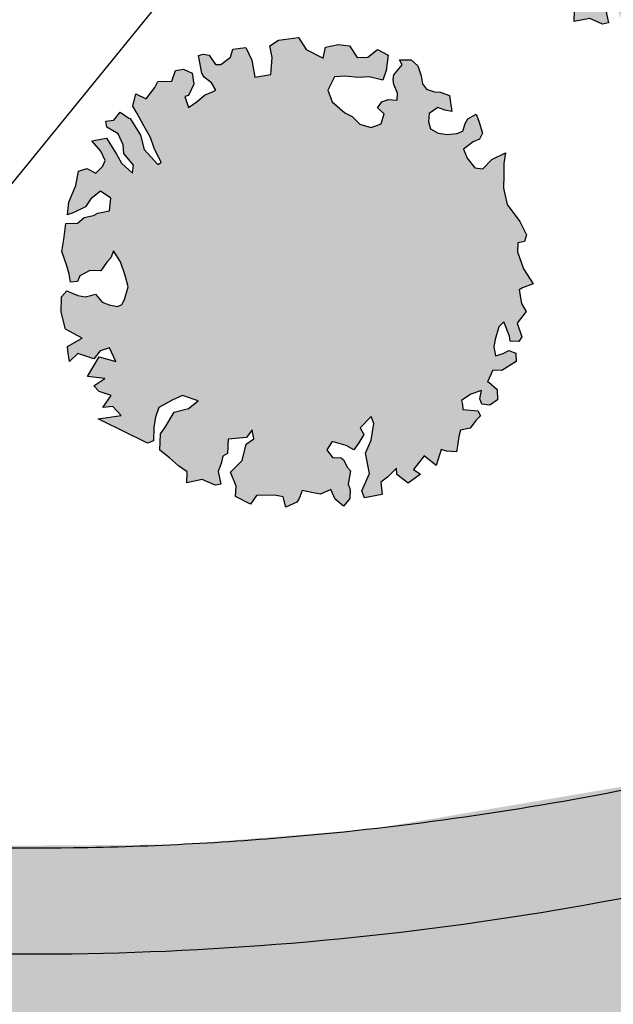
# Model space of a CAD drawing. Units: metres. Extents: x 1599541 to 1599625.1, y 4852486.8 to 4852546.2.
# Drawn here: x 1599581 to 1599581.8, y 4852509.2 to 4852510.6 of the extents above; entities that cross this region are included whole.
import ezdxf

# ---------------------------------------------------------------- set-up
doc = ezdxf.new("R2010")
doc.units = ezdxf.units.M
doc.header["$LTSCALE"] = 0.001
doc.header["$MEASUREMENT"] = 0
for name, color, linetype in [('TESIalberat', 116, 'CONTINUOUS'), ('TESIaltro', 152, 'CONTINUOUS'), ('TESIviabilitaest', 5, 'CONTINUOUS'), ('TESretstrade', 41, 'CONTINUOUS')]:
    doc.layers.add(name, color=color, linetype=linetype)
pattern_1 = [(82.5, (0, 0), (-0.0056280527356386, 0.0052717084901264), [0, -0.00608, 0, -0.0068, 0, -0.0065]), (52.5, (0, 0), (-0.002976550042968, 0.012987918918815), [0, -0.00328, 0, -0.00548, 0, -0.0021]), (12.5, (-0.003479, -0.003479), (0.008792117091561, 0.00882412953261), [0, -0.002, 0, -0.0072, 0, -0.0094]), (2.5, (-0.003479, -0.003479), (0.006020168654206, 0.01098505140338), [0, -0.001, 0, -0.00472, 0, -0.0054])]

msp = doc.modelspace()

# ---------------------------------------------------------------- hatches: boundary and pattern name
at = {"layer": 'TESIalberat'}
h = msp.add_hatch(dxfattribs=at)
h.set_pattern_fill('SITEWORK_SAND', color=256, scale=0.004, angle=45, style=0, pattern_type=2)
h.set_pattern_definition(pattern_1)
h.paths.add_polyline_path([(1599582.1335, 4852511.1838), (1599582.1468, 4852511.1791), (1599582.1502, 4852511.1566), (1599582.14, 4852511.1585), (1599582.1303, 4852511.1622), (1599582.1182, 4852511.1539), (1599582.1169, 4852511.1425), (1599582.1198, 4852511.1319), (1599582.1308, 4852511.1258), (1599582.144, 4852511.1241), (1599582.157, 4852511.1253), (1599582.1658, 4852511.1286), (1599582.1689, 4852511.1395), (1599582.1728, 4852511.1462), (1599582.1844, 4852511.1527), (1599582.1884, 4852511.1428), (1599582.1934, 4852511.1257), (1599582.189, 4852511.1172), (1599582.1802, 4852511.1138), (1599582.1664, 4852511.103), (1599582.1717, 4852511.0907), (1599582.1825, 4852511.0769), (1599582.1939, 4852511.0756), (1599582.2064, 4852511.0887), (1599582.2257, 4852511.098), (1599582.2234, 4852511.0829), (1599582.2235, 4852511.0662), (1599582.2232, 4852511.0477), (1599582.2284, 4852511.0247), (1599582.2462, 4852511.0011), (1599582.2554, 4852510.9818), (1599582.2528, 4852510.9727), (1599582.2434, 4852510.9705), (1599582.2428, 4852510.958), (1599582.2516, 4852510.9339), (1599582.2651, 4852510.9125), (1599582.2499, 4852510.907), (1599582.2452, 4852510.9044), (1599582.2485, 4852510.8849), (1599582.255, 4852510.8732), (1599582.2426, 4852510.8572), (1599582.2488, 4852510.8378), (1599582.245, 4852510.831), (1599582.2324, 4852510.8317), (1599582.2315, 4852510.8388), (1599582.2234, 4852510.8587), (1599582.2166, 4852510.8518), (1599582.2114, 4852510.8337), (1599582.2095, 4852510.8235), (1599582.2119, 4852510.811), (1599582.2225, 4852510.8139), (1599582.2306, 4852510.8185), (1599582.2403, 4852510.8147), (1599582.2409, 4852510.8028), (1599582.2206, 4852510.79), (1599582.208, 4852510.7906), (1599582.2004, 4852510.7741), (1599582.2022, 4852510.7736), (1599582.214, 4852510.7634), (1599582.2147, 4852510.7485), (1599582.2037, 4852510.7409), (1599582.1923, 4852510.7422), (1599582.1896, 4852510.7498), (1599582.192, 4852510.7618), (1599582.1768, 4852510.7564), (1599582.1635, 4852510.7474), (1599582.1649, 4852510.7421), (1599582.1658, 4852510.735), (1599582.1868, 4852510.733), (1599582.1907, 4852510.726), (1599582.1838, 4852510.7191), (1599582.176, 4852510.7086), (1599582.1624, 4852510.7056), (1599582.1598, 4852510.6965), (1599582.158, 4852510.6833), (1599582.1566, 4852510.6749), (1599582.1423, 4852510.6761), (1599582.135, 4852510.6781), (1599582.1277, 4852510.6557), (1599582.111, 4852510.6693), (1599582.0957, 4852510.6501), (1599582.1056, 4852510.6434), (1599582.0883, 4852510.6307), (1599582.0722, 4852510.6431), (1599582.0718, 4852510.652), (1599582.0593, 4852510.6389), (1599582.0494, 4852510.6319), (1599582.0514, 4852510.6147), (1599582.0266, 4852510.61), (1599582.0225, 4852510.6199), (1599582.0334, 4852510.6443), (1599582.0279, 4852510.6732), (1599582.036, 4852510.6915), (1599582.0397, 4852510.7149), (1599582.0357, 4852510.7249), (1599582.0203, 4852510.7087), (1599582.0255, 4852510.6994), (1599582.0183, 4852510.6877), (1599582.0116, 4852510.6779), (1599582.0005, 4852510.6839), (1599581.9806, 4852510.6896), (1599581.9734, 4852510.6779), (1599581.981, 4852510.6669), (1599581.9936, 4852510.6663), (1599581.9967, 4852510.6635), (1599582.0026, 4852510.653), (1599582.007, 4852510.6478), (1599582.0036, 4852510.6292), (1599582.0064, 4852510.6216), (1599582.0057, 4852510.609), (1599581.9967, 4852510.5979), (1599581.9849, 4852510.6081), (1599581.9789, 4852510.6215), (1599581.9643, 4852510.6149), (1599581.9541, 4852510.6168), (1599581.9384, 4852510.6203), (1599581.9342, 4852510.6087), (1599581.9308, 4852510.6038), (1599581.9151, 4852510.5965), (1599581.9114, 4852510.6113), (1599581.8994, 4852510.6137), (1599581.8737, 4852510.6132), (1599581.8654, 4852510.6008), (1599581.844, 4852510.6118), (1599581.8451, 4852510.6262), (1599581.8371, 4852510.6461), (1599581.8536, 4852510.6629), (1599581.8591, 4852510.6859), (1599581.8701, 4852510.6935), (1599581.8677, 4852510.7059), (1599581.8599, 4852510.6954), (1599581.8337, 4852510.693), (1599581.8329, 4852510.6727), (1599581.8259, 4852510.6688), (1599581.824, 4852510.6586), (1599581.8197, 4852510.6471), (1599581.8235, 4852510.6294), (1599581.8152, 4852510.6278), (1599581.797, 4852510.6359), (1599581.7751, 4852510.6313), (1599581.7756, 4852510.6469), (1599581.7633, 4852510.6553), (1599581.7508, 4852510.6666), (1599581.7372, 4852510.6773), (1599581.7379, 4852510.7006), (1599581.7441, 4852510.7087), (1599581.7574, 4852510.7313), (1599581.7775, 4852510.7364), (1599581.7913, 4852510.7472), (1599581.7689, 4852510.7545), (1599581.7543, 4852510.7479), (1599581.7357, 4852510.7375), (1599581.7309, 4852510.7242), (1599581.7286, 4852510.7091), (1599581.7283, 4852510.6906), (1599581.7195, 4852510.6873), (1599581.7109, 4852510.6916), (1599581.692, 4852510.7009), (1599581.6499, 4852510.7217), (1599581.6825, 4852510.7261), (1599581.6706, 4852510.7393), (1599581.6564, 4852510.7375), (1599581.6681, 4852510.7547), (1599581.6511, 4852510.7605), (1599581.6436, 4852510.7685), (1599581.6592, 4852510.7788), (1599581.6347, 4852510.7818), (1599581.6513, 4852510.8094), (1599581.6749, 4852510.8027), (1599581.6656, 4852510.822), (1599581.6527, 4852510.8178), (1599581.6437, 4852510.8067), (1599581.6213, 4852510.814), (1599581.6092, 4852510.8027), (1599581.6075, 4852510.814), (1599581.6065, 4852510.8241), (1599581.6274, 4852510.8358), (1599581.6036, 4852510.8484), (1599581.5977, 4852510.8726), (1599581.5979, 4852510.8941), (1599581.6053, 4852510.9028), (1599581.6211, 4852510.8963), (1599581.6313, 4852510.8944), (1599581.6396, 4852510.896), (1599581.6461, 4852510.898), (1599581.6555, 4852510.8865), (1599581.6653, 4852510.8828), (1599581.6773, 4852510.8804), (1599581.6831, 4852510.8836), (1599581.687, 4852510.8904), (1599581.6921, 4852510.9085), (1599581.6878, 4852510.9244), (1599581.6816, 4852510.9438), (1599581.6713, 4852510.9594), (1599581.6676, 4852510.9497), (1599581.6619, 4852510.9435), (1599581.6535, 4852510.9312), (1599581.638, 4852510.9317), (1599581.624, 4852510.9239), (1599581.6208, 4852510.916), (1599581.6107, 4852510.9149), (1599581.609, 4852510.9262), (1599581.6055, 4852510.9379), (1599581.5986, 4852510.9585), (1599581.6014, 4852510.9753), (1599581.6039, 4852510.9981), (1599581.6206, 4852510.9983), (1599581.6298, 4852511.0065), (1599581.6434, 4852511.0095), (1599581.6492, 4852511.0127), (1599581.6658, 4852511.0158), (1599581.6679, 4852511.0338), (1599581.6532, 4852511.0439), (1599581.6393, 4852511.0331), (1599581.6321, 4852511.0215), (1599581.6152, 4852511.0135), (1599581.6064, 4852511.0102), (1599581.6085, 4852511.0282), (1599581.6182, 4852511.0519), (1599581.622, 4852511.0723), (1599581.6338, 4852511.0758), (1599581.6466, 4852511.0692), (1599581.6563, 4852511.0792), (1599581.6595, 4852511.0871), (1599581.6536, 4852511.1006), (1599581.641, 4852511.1149), (1599581.6617, 4852511.1188), (1599581.6758, 4852511.0962), (1599581.683, 4852511.0834), (1599581.6985, 4852511.0692), (1599581.6998, 4852511.0806), (1599581.6859, 4852511.0973), (1599581.6854, 4852511.1092), (1599581.6781, 4852511.125), (1599581.6622, 4852511.1344), (1599581.6606, 4852511.1426), (1599581.6719, 4852511.1444), (1599581.6809, 4852511.1555), (1599581.6932, 4852511.1471), (1599581.695, 4852511.1466), (1599581.7098, 4852511.1228), (1599581.7149, 4852511.1028), (1599581.7344, 4852511.0816), (1599581.739, 4852511.0842), (1599581.7291, 4852511.1046), (1599581.7237, 4852511.1199), (1599581.7146, 4852511.1362), (1599581.7048, 4852511.1536), (1599581.699, 4852511.1641), (1599581.703, 4852511.1816), (1599581.7176, 4852511.1745), (1599581.73, 4852511.1905), (1599581.7344, 4852511.1991), (1599581.754, 4852511.1994), (1599581.7593, 4852511.2145), (1599581.7706, 4852511.2162), (1599581.7828, 4852511.2108), (1599581.7852, 4852511.1954), (1599581.7776, 4852511.179), (1599581.7723, 4852511.1776), (1599581.7778, 4852511.1623), (1599581.79, 4852511.1706), (1599581.8003, 4852511.1794), (1599581.8114, 4852511.1841), (1599581.8161, 4852511.1867), (1599581.8102, 4852511.1972), (1599581.7997, 4852511.205), (1599581.7965, 4852511.2109), (1599581.7918, 4852511.2357), (1599581.7982, 4852511.2378), (1599581.8066, 4852511.2364), (1599581.8156, 4852511.2231), (1599581.8234, 4852511.2228), (1599581.8372, 4852511.2336), (1599581.8403, 4852511.2445), (1599581.8586, 4852511.2471), (1599581.8672, 4852511.229), (1599581.8713, 4852511.2053), (1599581.8938, 4852511.2087), (1599581.8951, 4852511.2201), (1599581.8957, 4852511.2327), (1599581.8925, 4852511.2492), (1599581.9047, 4852511.2575), (1599581.9332, 4852511.2612), (1599581.9441, 4852511.2444), (1599581.9679, 4852511.2318), (1599581.9714, 4852511.2474), (1599581.9891, 4852511.2512), (1599582.0053, 4852511.2496), (1599582.0162, 4852511.2328), (1599582.031, 4852511.2334), (1599582.0449, 4852511.2442), (1599582.0602, 4852511.236), (1599582.057, 4852511.2143), (1599582.0522, 4852511.201), (1599582.0329, 4852511.2055), (1599582.018, 4852511.2048), (1599581.9989, 4852511.2063), (1599581.984, 4852511.2057), (1599581.9747, 4852511.1868), (1599581.9808, 4852511.1703), (1599581.9988, 4852511.1544), (1599582.0092, 4852511.1495), (1599582.0198, 4852511.1387), (1599582.0362, 4852511.1341), (1599582.0502, 4852511.1389), (1599582.0544, 4852511.1534), (1599582.045, 4852511.1619), (1599582.0512, 4852511.17), (1599582.06, 4852511.1733), (1599582.0726, 4852511.1727), (1599582.0733, 4852511.1823), (1599582.068, 4852511.1946), (1599582.0671, 4852511.2017), (1599582.068, 4852511.2083), (1599582.0799, 4852511.2225), (1599582.076, 4852511.2295), (1599582.0926, 4852511.2297), (1599582.102, 4852511.2212), (1599582.1068, 4852511.2071), (1599582.1085, 4852511.1958), (1599582.1142, 4852511.1883), (1599582.1257, 4852511.1841)])
h = msp.add_hatch(dxfattribs=at)
h.set_pattern_fill('SITEWORK_SAND', color=256, scale=0.004, angle=45, style=0, pattern_type=2)
h.set_pattern_definition(pattern_1)
h.paths.add_polyline_path([(1599581.5854, 4852510.5314), (1599581.5987, 4852510.5267), (1599581.6021, 4852510.5042), (1599581.5919, 4852510.5061), (1599581.5822, 4852510.5098), (1599581.57, 4852510.5015), (1599581.5688, 4852510.4901), (1599581.5716, 4852510.4795), (1599581.5827, 4852510.4735), (1599581.5959, 4852510.4717), (1599581.6089, 4852510.4729), (1599581.6177, 4852510.4762), (1599581.6208, 4852510.4871), (1599581.6247, 4852510.4939), (1599581.6363, 4852510.5004), (1599581.6403, 4852510.4904), (1599581.6453, 4852510.4733), (1599581.6409, 4852510.4648), (1599581.6321, 4852510.4614), (1599581.6183, 4852510.4506), (1599581.6236, 4852510.4383), (1599581.6344, 4852510.4245), (1599581.6458, 4852510.4232), (1599581.6583, 4852510.4363), (1599581.6776, 4852510.4456), (1599581.6753, 4852510.4306), (1599581.6754, 4852510.4139), (1599581.6751, 4852510.3954), (1599581.6803, 4852510.3723), (1599581.6981, 4852510.3487), (1599581.7073, 4852510.3294), (1599581.7047, 4852510.3204), (1599581.6953, 4852510.3181), (1599581.6947, 4852510.3056), (1599581.7035, 4852510.2815), (1599581.717, 4852510.2601), (1599581.7017, 4852510.2546), (1599581.6971, 4852510.252), (1599581.7004, 4852510.2325), (1599581.7069, 4852510.2209), (1599581.6945, 4852510.2048), (1599581.7007, 4852510.1854), (1599581.6969, 4852510.1786), (1599581.6843, 4852510.1793), (1599581.6834, 4852510.1864), (1599581.6753, 4852510.2063), (1599581.6685, 4852510.1994), (1599581.6633, 4852510.1813), (1599581.6614, 4852510.1711), (1599581.6638, 4852510.1586), (1599581.6744, 4852510.1615), (1599581.6825, 4852510.1661), (1599581.6922, 4852510.1623), (1599581.6928, 4852510.1504), (1599581.6725, 4852510.1376), (1599581.6599, 4852510.1382), (1599581.6523, 4852510.1217), (1599581.6541, 4852510.1212), (1599581.6659, 4852510.111), (1599581.6666, 4852510.0962), (1599581.6556, 4852510.0885), (1599581.6442, 4852510.0898), (1599581.6415, 4852510.0974), (1599581.6439, 4852510.1094), (1599581.6287, 4852510.104), (1599581.6154, 4852510.095), (1599581.6168, 4852510.0897), (1599581.6177, 4852510.0826), (1599581.6387, 4852510.0806), (1599581.6426, 4852510.0736), (1599581.6357, 4852510.0667), (1599581.6279, 4852510.0562), (1599581.6143, 4852510.0532), (1599581.6117, 4852510.0442), (1599581.6099, 4852510.031), (1599581.6085, 4852510.0225), (1599581.5942, 4852510.0237), (1599581.5869, 4852510.0257), (1599581.5796, 4852510.0033), (1599581.5628, 4852510.0169), (1599581.5476, 4852509.9977), (1599581.5575, 4852509.991), (1599581.5401, 4852509.9783), (1599581.5241, 4852509.9907), (1599581.5237, 4852509.9996), (1599581.5111, 4852509.9865), (1599581.5013, 4852509.9795), (1599581.5033, 4852509.9623), (1599581.4785, 4852509.9576), (1599581.4744, 4852509.9675), (1599581.4853, 4852509.9919), (1599581.4798, 4852510.0209), (1599581.4879, 4852510.0391), (1599581.4916, 4852510.0625), (1599581.4876, 4852510.0725), (1599581.4722, 4852510.0563), (1599581.4774, 4852510.047), (1599581.4702, 4852510.0353), (1599581.4634, 4852510.0255), (1599581.4524, 4852510.0315), (1599581.4325, 4852510.0372), (1599581.4253, 4852510.0255), (1599581.4329, 4852510.0146), (1599581.4455, 4852510.0139), (1599581.4486, 4852510.0111), (1599581.4544, 4852510.0006), (1599581.4588, 4852509.9955), (1599581.4555, 4852509.9768), (1599581.4583, 4852509.9692), (1599581.4576, 4852509.9566), (1599581.4486, 4852509.9455), (1599581.4368, 4852509.9557), (1599581.4308, 4852509.9691), (1599581.4162, 4852509.9625), (1599581.406, 4852509.9644), (1599581.3903, 4852509.9679), (1599581.3861, 4852509.9564), (1599581.3827, 4852509.9514), (1599581.3669, 4852509.9442), (1599581.3633, 4852509.9589), (1599581.3512, 4852509.9613), (1599581.3256, 4852509.9608), (1599581.3172, 4852509.9485), (1599581.2959, 4852509.9594), (1599581.297, 4852509.9738), (1599581.2889, 4852509.9937), (1599581.3055, 4852510.0105), (1599581.311, 4852510.0335), (1599581.322, 4852510.0411), (1599581.3196, 4852510.0535), (1599581.3117, 4852510.043), (1599581.2856, 4852510.0407), (1599581.2847, 4852510.0203), (1599581.2778, 4852510.0164), (1599581.2758, 4852510.0062), (1599581.2716, 4852509.9947), (1599581.2754, 4852509.977), (1599581.2671, 4852509.9754), (1599581.2488, 4852509.9835), (1599581.227, 4852509.9789), (1599581.2275, 4852509.9945), (1599581.2152, 4852510.0029), (1599581.2027, 4852510.0142), (1599581.1891, 4852510.0249), (1599581.1898, 4852510.0482), (1599581.196, 4852510.0563), (1599581.2093, 4852510.0789), (1599581.2294, 4852510.084), (1599581.2432, 4852510.0948), (1599581.2208, 4852510.1021), (1599581.2062, 4852510.0955), (1599581.1876, 4852510.0851), (1599581.1828, 4852510.0718), (1599581.1805, 4852510.0568), (1599581.1802, 4852510.0383), (1599581.1714, 4852510.0349), (1599581.1628, 4852510.0393), (1599581.1439, 4852510.0485), (1599581.1018, 4852510.0693), (1599581.1344, 4852510.0738), (1599581.1225, 4852510.0869), (1599581.1082, 4852510.0851), (1599581.12, 4852510.1023), (1599581.103, 4852510.1081), (1599581.0955, 4852510.1161), (1599581.1111, 4852510.1264), (1599581.0865, 4852510.1294), (1599581.1032, 4852510.157), (1599581.1267, 4852510.1503), (1599581.1175, 4852510.1696), (1599581.1046, 4852510.1654), (1599581.0956, 4852510.1543), (1599581.0731, 4852510.1616), (1599581.0611, 4852510.1503), (1599581.0594, 4852510.1616), (1599581.0584, 4852510.1717), (1599581.0793, 4852510.1834), (1599581.0555, 4852510.196), (1599581.0496, 4852510.2202), (1599581.0498, 4852510.2417), (1599581.0572, 4852510.2504), (1599581.073, 4852510.2439), (1599581.0832, 4852510.242), (1599581.0915, 4852510.2436), (1599581.098, 4852510.2457), (1599581.1074, 4852510.2342), (1599581.1171, 4852510.2304), (1599581.1292, 4852510.228), (1599581.135, 4852510.2312), (1599581.1389, 4852510.238), (1599581.144, 4852510.2561), (1599581.1397, 4852510.272), (1599581.1335, 4852510.2914), (1599581.1232, 4852510.307), (1599581.1195, 4852510.2973), (1599581.1138, 4852510.2911), (1599581.1054, 4852510.2788), (1599581.0899, 4852510.2793), (1599581.0759, 4852510.2715), (1599581.0727, 4852510.2636), (1599581.0626, 4852510.2625), (1599581.0609, 4852510.2738), (1599581.0574, 4852510.2856), (1599581.0505, 4852510.3061), (1599581.0533, 4852510.323), (1599581.0558, 4852510.3457), (1599581.0725, 4852510.3459), (1599581.0817, 4852510.3541), (1599581.0953, 4852510.3571), (1599581.1011, 4852510.3603), (1599581.1177, 4852510.3635), (1599581.1198, 4852510.3814), (1599581.105, 4852510.3915), (1599581.0912, 4852510.3807), (1599581.084, 4852510.3691), (1599581.0671, 4852510.3612), (1599581.0583, 4852510.3578), (1599581.0604, 4852510.3758), (1599581.0701, 4852510.3995), (1599581.0739, 4852510.4199), (1599581.0857, 4852510.4234), (1599581.0985, 4852510.4169), (1599581.1082, 4852510.4268), (1599581.1114, 4852510.4347), (1599581.1055, 4852510.4482), (1599581.0929, 4852510.4625), (1599581.1136, 4852510.4665), (1599581.1277, 4852510.4438), (1599581.1349, 4852510.431), (1599581.1504, 4852510.4168), (1599581.1517, 4852510.4282), (1599581.1378, 4852510.4449), (1599581.1373, 4852510.4568), (1599581.13, 4852510.4726), (1599581.1141, 4852510.482), (1599581.1125, 4852510.4903), (1599581.1237, 4852510.492), (1599581.1328, 4852510.5031), (1599581.1451, 4852510.4947), (1599581.1469, 4852510.4942), (1599581.1617, 4852510.4704), (1599581.1668, 4852510.4504), (1599581.1862, 4852510.4292), (1599581.1909, 4852510.4318), (1599581.181, 4852510.4522), (1599581.1756, 4852510.4675), (1599581.1665, 4852510.4838), (1599581.1567, 4852510.5012), (1599581.1509, 4852510.5117), (1599581.1549, 4852510.5292), (1599581.1695, 4852510.5221), (1599581.1819, 4852510.5381), (1599581.1863, 4852510.5467), (1599581.2059, 4852510.547), (1599581.2112, 4852510.5621), (1599581.2225, 4852510.5639), (1599581.2346, 4852510.5584), (1599581.2371, 4852510.543), (1599581.2295, 4852510.5266), (1599581.2242, 4852510.5252), (1599581.2297, 4852510.5099), (1599581.2418, 4852510.5182), (1599581.2522, 4852510.527), (1599581.2633, 4852510.5317), (1599581.2679, 4852510.5343), (1599581.2621, 4852510.5448), (1599581.2516, 4852510.5527), (1599581.2484, 4852510.5585), (1599581.2437, 4852510.5833), (1599581.2501, 4852510.5854), (1599581.2585, 4852510.584), (1599581.2675, 4852510.5707), (1599581.2753, 4852510.5704), (1599581.2891, 4852510.5812), (1599581.2922, 4852510.5921), (1599581.3105, 4852510.5947), (1599581.3191, 4852510.5766), (1599581.3232, 4852510.5529), (1599581.3457, 4852510.5563), (1599581.347, 4852510.5677), (1599581.3476, 4852510.5803), (1599581.3444, 4852510.5968), (1599581.3566, 4852510.6051), (1599581.385, 4852510.6088), (1599581.3959, 4852510.592), (1599581.4198, 4852510.5794), (1599581.4232, 4852510.595), (1599581.441, 4852510.5988), (1599581.4571, 4852510.5972), (1599581.468, 4852510.5804), (1599581.4829, 4852510.5811), (1599581.4968, 4852510.5918), (1599581.512, 4852510.5836), (1599581.5088, 4852510.562), (1599581.5041, 4852510.5486), (1599581.4848, 4852510.5531), (1599581.4699, 4852510.5524), (1599581.4508, 4852510.5539), (1599581.4359, 4852510.5533), (1599581.4266, 4852510.5344), (1599581.4327, 4852510.5179), (1599581.4507, 4852510.5021), (1599581.4611, 4852510.4972), (1599581.4717, 4852510.4863), (1599581.488, 4852510.4817), (1599581.5021, 4852510.4865), (1599581.5062, 4852510.501), (1599581.4969, 4852510.5095), (1599581.5031, 4852510.5176), (1599581.5119, 4852510.5209), (1599581.5245, 4852510.5203), (1599581.5252, 4852510.5299), (1599581.5199, 4852510.5422), (1599581.519, 4852510.5493), (1599581.5199, 4852510.5559), (1599581.5317, 4852510.5702), (1599581.5278, 4852510.5771), (1599581.5445, 4852510.5773), (1599581.5539, 4852510.5688), (1599581.5587, 4852510.5547), (1599581.5604, 4852510.5434), (1599581.5661, 4852510.5359), (1599581.5776, 4852510.5317)])
at = {"layer": 'TESretstrade'}
msp.add_hatch(color=256, dxfattribs=at).paths.add_polyline_path([(1599602.8247, 4852517.4518), (1599602.3602, 4852517.0123), (1599602.1717, 4852516.8501), (1599601.7225, 4852516.4956), (1599601.3941, 4852516.2611), (1599601.0082, 4852516.0095), (1599600.6217, 4852515.7814), (1599600.2866, 4852515.6018), (1599599.5094, 4852515.2464), (1599599.0835, 4852515.0829), (1599598.1585, 4852514.7719), (1599597.1649, 4852514.4476), (1599596.3186, 4852514.1145), (1599595.343, 4852513.6377), (1599594.8402, 4852513.3354), (1599594.5163, 4852513.115), (1599594.0846, 4852512.7788), (1599593.7465, 4852512.4817), (1599593.3607, 4852512.1218), (1599592.9376, 4852511.6844), (1599592.6033, 4852511.2848), (1599592.2857, 4852510.8971), (1599591.9583, 4852510.5268), (1599591.5741, 4852510.1404), (1599591.2329, 4852509.8418), (1599591.0246, 4852509.679), (1599590.4371, 4852509.2849), (1599589.7166, 4852508.9026), (1599589.0308, 4852508.6193), (1599588.7098, 4852508.5102), (1599588.0519, 4852508.3288), (1599587.5112, 4852508.2194), (1599586.8741, 4852508.1335), (1599586.5873, 4852508.1095), (1599586.1918, 4852508.091), (1599585.8868, 4852508.0875), (1599585.3903, 4852508.1086), (1599585.3052, 4852508.1179), (1599586.2356, 4852508.7676), (1599586.6946, 4852508.7947), (1599587.344, 4852508.8758), (1599587.9398, 4852508.996), (1599588.385, 4852509.1162), (1599589.5915, 4852509.5914), (1599589.9964, 4852509.8086), (1599590.5374, 4852510.1585), (1599590.8608, 4852510.4098), (1599591.3303, 4852510.8463), (1599591.6335, 4852511.174), (1599591.9471, 4852511.5471), (1599592.2161, 4852511.8779), (1599592.6667, 4852512.3841), (1599593.119, 4852512.8217), (1599593.7579, 4852513.3846), (1599594.138, 4852513.6744), (1599593.7714, 4852513.5468), (1599593.3419, 4852513.381), (1599592.7927, 4852513.1468), (1599592.3651, 4852512.9434), (1599592.0205, 4852512.752), (1599591.4998, 4852512.4167), (1599591.0342, 4852512.0976), (1599590.7244, 4852511.8866), (1599589.9637, 4852511.3707), (1599589.2737, 4852510.8942), (1599588.7292, 4852510.5122), (1599588.3886, 4852510.2727), (1599588.2331, 4852510.1635), (1599587.9029, 4852509.932), (1599587.5622, 4852509.6936), (1599587.2903, 4852509.5036), (1599586.8382, 4852509.188), (1599586.3426, 4852508.8423), (1599584.8053, 4852509.0497), (1599585.601, 4852509.6052), (1599586.0254, 4852509.9012), (1599586.3691, 4852510.1411), (1599586.6889, 4852510.3643), (1599587.0366, 4852510.6073), (1599587.6292, 4852511.0224), (1599587.9542, 4852511.2507), (1599588.3349, 4852511.5185), (1599588.6195, 4852511.718), (1599588.8329, 4852511.8668), (1599589.507, 4852512.33), (1599589.8387, 4852512.5549), (1599590.1858, 4852512.7901), (1599590.7887, 4852513.2027), (1599591.1221, 4852513.4269), (1599591.4617, 4852513.6412), (1599591.659, 4852513.756), (1599591.2846, 4852513.6427), (1599590.9056, 4852513.5068), (1599590.4543, 4852513.3201), (1599590.0385, 4852513.1278), (1599589.4323, 4852512.8201), (1599588.9884, 4852512.5787), (1599588.6189, 4852512.3697), (1599587.795, 4852511.887), (1599587.3591, 4852511.6282), (1599587.0393, 4852511.4393), (1599586.6685, 4852511.2229), (1599586.3341, 4852511.0302), (1599585.86, 4852510.76), (1599584.8311, 4852510.1767), (1599584.0506, 4852509.7299), (1599583.6285, 4852509.4984), (1599583.3656, 4852509.3651), (1599583.1949, 4852509.2851), (1599583.0638, 4852509.2282), (1599583.0104, 4852509.2062), (1599582.9442, 4852509.1791), (1599582.8766, 4852509.1363), (1599582.8494, 4852509.0994), (1599582.8465, 4852509.0691), (1599582.8704, 4852509.0416), (1599582.9237, 4852509.0256), (1599582.9774, 4852509.0096), (1599583.2934, 4852508.9858), (1599583.7715, 4852508.9495), (1599584.3069, 4852508.9053), (1599584.5649, 4852508.8814), (1599583.7103, 4852508.2812), (1599583.1204, 4852508.3357), (1599582.6093, 4852508.3811), (1599582.221, 4852508.4145), (1599581.9524, 4852508.4363), (1599581.6223, 4852508.4598), (1599581.05, 4852508.4951), (1599580.4794, 4852508.5262), (1599580.5656, 4852509.4776), (1599580.8479, 4852509.4644), (1599581.2174, 4852509.4669), (1599581.4891, 4852509.4889), (1599581.9708, 4852509.5706), (1599582.2745, 4852509.6515), (1599582.5367, 4852509.7406), (1599582.7713, 4852509.8348), (1599583.4264, 4852510.1556), (1599584.0674, 4852510.5174), (1599584.4549, 4852510.7392), (1599584.7725, 4852510.9197), (1599585.0758, 4852511.0915), (1599585.832, 4852511.5207), (1599586.2954, 4852511.7868), (1599586.7042, 4852512.0253), (1599587.0445, 4852512.2264), (1599587.457, 4852512.4714), (1599587.7648, 4852512.6534), (1599588.6578, 4852513.1672), (1599588.9928, 4852513.3507), (1599589.428, 4852513.5785), (1599589.6526, 4852513.6907), (1599590.3437, 4852514.0076), (1599590.8875, 4852514.2199), (1599591.4864, 4852514.4085), (1599592.2089, 4852514.585), (1599592.612, 4852514.6762), (1599593.6188, 4852514.9103), (1599594.6031, 4852515.1254), (1599595.3577, 4852515.299), (1599595.8613, 4852515.4396), (1599596.858, 4852515.769), (1599598.0973, 4852516.171), (1599598.6753, 4852516.3711), (1599599.7374, 4852516.8376), (1599600.4077, 4852517.2269), (1599600.9758, 4852517.623), (1599601.3677, 4852517.9383), (1599601.7905, 4852518.3265), (1599601.863, 4852518.3992)])

# ---------------------------------------------------------------- linework, layer by layer
at = {"layer": 'TESIalberat'}
msp.add_lwpolyline([(1599581.8197, 4852510.6471), (1599581.8235, 4852510.6294), (1599581.8152, 4852510.6278), (1599581.797, 4852510.6359), (1599581.7751, 4852510.6313), (1599581.7756, 4852510.6469)], dxfattribs=at)
msp.add_lwpolyline([(1599581.5854, 4852510.5314), (1599581.5987, 4852510.5267), (1599581.6021, 4852510.5042), (1599581.5919, 4852510.5061), (1599581.5822, 4852510.5098), (1599581.57, 4852510.5015), (1599581.5688, 4852510.4901), (1599581.5716, 4852510.4795), (1599581.5827, 4852510.4735), (1599581.5959, 4852510.4717), (1599581.6089, 4852510.4729), (1599581.6177, 4852510.4762), (1599581.6208, 4852510.4871), (1599581.6247, 4852510.4939), (1599581.6363, 4852510.5004), (1599581.6403, 4852510.4904), (1599581.6453, 4852510.4733), (1599581.6409, 4852510.4648), (1599581.6321, 4852510.4614), (1599581.6183, 4852510.4506), (1599581.6236, 4852510.4383), (1599581.6344, 4852510.4245), (1599581.6458, 4852510.4232), (1599581.6583, 4852510.4363), (1599581.6776, 4852510.4456), (1599581.6753, 4852510.4306), (1599581.6754, 4852510.4139), (1599581.6751, 4852510.3954), (1599581.6803, 4852510.3723), (1599581.6981, 4852510.3487), (1599581.7073, 4852510.3294), (1599581.7047, 4852510.3204), (1599581.6953, 4852510.3181), (1599581.6947, 4852510.3056), (1599581.7035, 4852510.2815), (1599581.717, 4852510.2601), (1599581.7017, 4852510.2546), (1599581.6971, 4852510.252), (1599581.7004, 4852510.2325), (1599581.7069, 4852510.2209), (1599581.6945, 4852510.2048), (1599581.7007, 4852510.1854), (1599581.6969, 4852510.1786), (1599581.6843, 4852510.1793), (1599581.6834, 4852510.1864), (1599581.6753, 4852510.2063), (1599581.6685, 4852510.1994), (1599581.6633, 4852510.1813), (1599581.6614, 4852510.1711), (1599581.6638, 4852510.1586), (1599581.6744, 4852510.1615), (1599581.6825, 4852510.1661), (1599581.6922, 4852510.1623), (1599581.6928, 4852510.1504), (1599581.6725, 4852510.1376), (1599581.6599, 4852510.1382), (1599581.6523, 4852510.1217), (1599581.6541, 4852510.1212), (1599581.6659, 4852510.111), (1599581.6666, 4852510.0962), (1599581.6556, 4852510.0885), (1599581.6442, 4852510.0898), (1599581.6415, 4852510.0974), (1599581.6439, 4852510.1094), (1599581.6287, 4852510.104), (1599581.6154, 4852510.095), (1599581.6168, 4852510.0897), (1599581.6177, 4852510.0826), (1599581.6387, 4852510.0806), (1599581.6426, 4852510.0736), (1599581.6357, 4852510.0667), (1599581.6279, 4852510.0562), (1599581.6143, 4852510.0532), (1599581.6117, 4852510.0442), (1599581.6099, 4852510.031), (1599581.6085, 4852510.0225), (1599581.5942, 4852510.0237), (1599581.5869, 4852510.0257), (1599581.5796, 4852510.0033), (1599581.5628, 4852510.0169), (1599581.5476, 4852509.9977), (1599581.5575, 4852509.991), (1599581.5401, 4852509.9783), (1599581.5241, 4852509.9907), (1599581.5237, 4852509.9996), (1599581.5111, 4852509.9865), (1599581.5013, 4852509.9795), (1599581.5033, 4852509.9623), (1599581.4785, 4852509.9576), (1599581.4744, 4852509.9675), (1599581.4853, 4852509.9919), (1599581.4798, 4852510.0209), (1599581.4879, 4852510.0391), (1599581.4916, 4852510.0625), (1599581.4876, 4852510.0725), (1599581.4722, 4852510.0563), (1599581.4774, 4852510.047), (1599581.4702, 4852510.0353), (1599581.4634, 4852510.0255), (1599581.4524, 4852510.0315), (1599581.4325, 4852510.0372), (1599581.4253, 4852510.0255), (1599581.4329, 4852510.0146), (1599581.4455, 4852510.0139), (1599581.4486, 4852510.0111), (1599581.4544, 4852510.0006), (1599581.4588, 4852509.9955), (1599581.4555, 4852509.9768), (1599581.4583, 4852509.9692), (1599581.4576, 4852509.9566), (1599581.4486, 4852509.9455), (1599581.4368, 4852509.9557), (1599581.4308, 4852509.9691), (1599581.4162, 4852509.9625), (1599581.406, 4852509.9644), (1599581.3903, 4852509.9679), (1599581.3861, 4852509.9564), (1599581.3827, 4852509.9514), (1599581.3669, 4852509.9442), (1599581.3633, 4852509.9589), (1599581.3512, 4852509.9613), (1599581.3256, 4852509.9608), (1599581.3172, 4852509.9485), (1599581.2959, 4852509.9594), (1599581.297, 4852509.9738), (1599581.2889, 4852509.9937), (1599581.3055, 4852510.0105), (1599581.311, 4852510.0335), (1599581.322, 4852510.0411), (1599581.3196, 4852510.0535), (1599581.3117, 4852510.043), (1599581.2856, 4852510.0407), (1599581.2847, 4852510.0203), (1599581.2778, 4852510.0164), (1599581.2758, 4852510.0062), (1599581.2716, 4852509.9947), (1599581.2754, 4852509.977), (1599581.2671, 4852509.9754), (1599581.2488, 4852509.9835), (1599581.227, 4852509.9789), (1599581.2275, 4852509.9945), (1599581.2152, 4852510.0029), (1599581.2027, 4852510.0142), (1599581.1891, 4852510.0249), (1599581.1898, 4852510.0482), (1599581.196, 4852510.0563), (1599581.2093, 4852510.0789), (1599581.2294, 4852510.084), (1599581.2432, 4852510.0948), (1599581.2208, 4852510.1021), (1599581.2062, 4852510.0955), (1599581.1876, 4852510.0851), (1599581.1828, 4852510.0718), (1599581.1805, 4852510.0568), (1599581.1802, 4852510.0383), (1599581.1714, 4852510.0349), (1599581.1628, 4852510.0393), (1599581.1439, 4852510.0485), (1599581.1018, 4852510.0693), (1599581.1344, 4852510.0738), (1599581.1225, 4852510.0869), (1599581.1082, 4852510.0851), (1599581.12, 4852510.1023), (1599581.103, 4852510.1081), (1599581.0955, 4852510.1161), (1599581.1111, 4852510.1264), (1599581.0865, 4852510.1294), (1599581.1032, 4852510.157), (1599581.1267, 4852510.1503), (1599581.1175, 4852510.1696), (1599581.1046, 4852510.1654), (1599581.0956, 4852510.1543), (1599581.0731, 4852510.1616), (1599581.0611, 4852510.1503), (1599581.0594, 4852510.1616), (1599581.0584, 4852510.1717), (1599581.0793, 4852510.1834), (1599581.0555, 4852510.196), (1599581.0496, 4852510.2202), (1599581.0498, 4852510.2417), (1599581.0572, 4852510.2504), (1599581.073, 4852510.2439), (1599581.0832, 4852510.242), (1599581.0915, 4852510.2436), (1599581.098, 4852510.2457), (1599581.1074, 4852510.2342), (1599581.1171, 4852510.2304), (1599581.1292, 4852510.228), (1599581.135, 4852510.2312), (1599581.1389, 4852510.238), (1599581.144, 4852510.2561), (1599581.1397, 4852510.272), (1599581.1335, 4852510.2914), (1599581.1232, 4852510.307), (1599581.1195, 4852510.2973), (1599581.1138, 4852510.2911), (1599581.1054, 4852510.2788), (1599581.0899, 4852510.2793), (1599581.0759, 4852510.2715), (1599581.0727, 4852510.2636), (1599581.0626, 4852510.2625), (1599581.0609, 4852510.2738), (1599581.0574, 4852510.2856), (1599581.0505, 4852510.3061), (1599581.0533, 4852510.323), (1599581.0558, 4852510.3457), (1599581.0725, 4852510.3459), (1599581.0817, 4852510.3541), (1599581.0953, 4852510.3571), (1599581.1011, 4852510.3603), (1599581.1177, 4852510.3635), (1599581.1198, 4852510.3814), (1599581.105, 4852510.3915), (1599581.0912, 4852510.3807), (1599581.084, 4852510.3691), (1599581.0671, 4852510.3612), (1599581.0583, 4852510.3578), (1599581.0604, 4852510.3758), (1599581.0701, 4852510.3995), (1599581.0739, 4852510.4199), (1599581.0857, 4852510.4234), (1599581.0985, 4852510.4169), (1599581.1082, 4852510.4268), (1599581.1114, 4852510.4347), (1599581.1055, 4852510.4482), (1599581.0929, 4852510.4625), (1599581.1136, 4852510.4665), (1599581.1277, 4852510.4438), (1599581.1349, 4852510.431), (1599581.1504, 4852510.4168), (1599581.1517, 4852510.4282), (1599581.1378, 4852510.4449), (1599581.1373, 4852510.4568), (1599581.13, 4852510.4726), (1599581.1141, 4852510.482), (1599581.1125, 4852510.4903), (1599581.1237, 4852510.492), (1599581.1328, 4852510.5031), (1599581.1451, 4852510.4947), (1599581.1469, 4852510.4942), (1599581.1617, 4852510.4704), (1599581.1668, 4852510.4504), (1599581.1862, 4852510.4292), (1599581.1909, 4852510.4318), (1599581.181, 4852510.4522), (1599581.1756, 4852510.4675), (1599581.1665, 4852510.4838), (1599581.1567, 4852510.5012), (1599581.1509, 4852510.5117), (1599581.1549, 4852510.5292), (1599581.1695, 4852510.5221), (1599581.1819, 4852510.5381), (1599581.1863, 4852510.5467), (1599581.2059, 4852510.547), (1599581.2112, 4852510.5621), (1599581.2225, 4852510.5639), (1599581.2346, 4852510.5584), (1599581.2371, 4852510.543), (1599581.2295, 4852510.5266), (1599581.2242, 4852510.5252), (1599581.2297, 4852510.5099), (1599581.2418, 4852510.5182), (1599581.2522, 4852510.527), (1599581.2633, 4852510.5317), (1599581.2679, 4852510.5343), (1599581.2621, 4852510.5448), (1599581.2516, 4852510.5527), (1599581.2484, 4852510.5585), (1599581.2437, 4852510.5833), (1599581.2501, 4852510.5854), (1599581.2585, 4852510.584), (1599581.2675, 4852510.5707), (1599581.2753, 4852510.5704), (1599581.2891, 4852510.5812), (1599581.2922, 4852510.5921), (1599581.3105, 4852510.5947), (1599581.3191, 4852510.5766), (1599581.3232, 4852510.5529), (1599581.3457, 4852510.5563), (1599581.347, 4852510.5677), (1599581.3476, 4852510.5803), (1599581.3444, 4852510.5968), (1599581.3566, 4852510.6051), (1599581.385, 4852510.6088), (1599581.3959, 4852510.592), (1599581.4198, 4852510.5794), (1599581.4232, 4852510.595), (1599581.441, 4852510.5988), (1599581.4571, 4852510.5972), (1599581.468, 4852510.5804), (1599581.4829, 4852510.5811), (1599581.4968, 4852510.5918), (1599581.512, 4852510.5836), (1599581.5088, 4852510.562), (1599581.5041, 4852510.5486), (1599581.4848, 4852510.5531), (1599581.4699, 4852510.5524), (1599581.4508, 4852510.5539), (1599581.4359, 4852510.5533), (1599581.4266, 4852510.5344), (1599581.4327, 4852510.5179), (1599581.4507, 4852510.5021), (1599581.4611, 4852510.4972), (1599581.4717, 4852510.4863), (1599581.488, 4852510.4817), (1599581.5021, 4852510.4865), (1599581.5062, 4852510.501), (1599581.4969, 4852510.5095), (1599581.5031, 4852510.5176), (1599581.5119, 4852510.5209), (1599581.5245, 4852510.5203), (1599581.5252, 4852510.5299), (1599581.5199, 4852510.5422), (1599581.519, 4852510.5493), (1599581.5199, 4852510.5559), (1599581.5317, 4852510.5702), (1599581.5278, 4852510.5771), (1599581.5445, 4852510.5773), (1599581.5539, 4852510.5688), (1599581.5587, 4852510.5547), (1599581.5604, 4852510.5434), (1599581.5661, 4852510.5359), (1599581.5776, 4852510.5317)], close=True, dxfattribs=at)
at = {"layer": 'TESIaltro', "elevation": 0.2908, "flags": 128}
msp.add_lwpolyline([(1599623.4456, 4852505.8381), (1599619.2673, 4852505.4134), (1599584.2612, 4852501.8939), (1599572.8147, 4852500.6809), (1599572.5571, 4852500.9543), (1599572.8867, 4852502.5581), (1599574.4152, 4852504.4422), (1599575.7152, 4852505.4208), (1599577.4596, 4852506.7974), (1599580.1963, 4852509.4384), (1599582.054, 4852511.7234), (1599584.0567, 4852514.5215), (1599585.8138, 4852517.873), (1599587.5155, 4852522.431), (1599588.2575, 4852525.3198), (1599589.1572, 4852529.9644), (1599590.5007, 4852537.0023)], dxfattribs=at)
at = {"layer": 'TESIviabilitaest', "ltscale": 15}
for points, knots in [([(1599603.4641, 4852523.6001), (1599603.4921, 4852523.5656), (1599603.5197, 4852523.5314), (1599603.6007, 4852523.4294), (1599603.6522, 4852523.3619), (1599603.7328, 4852523.2433), (1599603.7641, 4852523.1928), (1599603.8201, 4852523.0889), (1599603.8453, 4852523.035), (1599603.9116, 4852522.8689), (1599603.9437, 4852522.7524), (1599603.9794, 4852522.528), (1599603.9853, 4852522.4204), (1599603.9786, 4852522.2022), (1599603.9661, 4852522.0919), (1599603.925, 4852521.8569), (1599603.8944, 4852521.7321), (1599603.8229, 4852521.4858), (1599603.7817, 4852521.3645), (1599603.644, 4852521.0052), (1599603.5335, 4852520.7719), (1599603.3311, 4852520.3928), (1599603.246, 4852520.2445), (1599603.0697, 4852519.9514), (1599602.9783, 4852519.8069), (1599602.6941, 4852519.3813), (1599602.491, 4852519.108), (1599602.1185, 4852518.6661), (1599601.9568, 4852518.4906), (1599601.6169, 4852518.1553), (1599601.4389, 4852517.9953), (1599600.9984, 4852517.6321), (1599600.7296, 4852517.4358), (1599600.1726, 4852517.0739), (1599599.8842, 4852516.9087), (1599599.4162, 4852516.6759), (1599599.2421, 4852516.5968), (1599598.8884, 4852516.45), (1599598.7087, 4852516.3821), (1599598.1637, 4852516.1882), (1599597.7923, 4852516.0725), (1599597.2722, 4852515.9061), (1599597.1244, 4852515.8583), (1599596.8303, 4852515.76), (1599596.684, 4852515.71), (1599596.2466, 4852515.5616), (1599595.9566, 4852515.4649), (1599595.4607, 4852515.3233), (1599595.2544, 4852515.2718), (1599594.8376, 4852515.1753), (1599594.6274, 4852515.1305), (1599594.2587, 4852515.052), (1599594.1004, 4852515.0183), (1599593.7845, 4852514.9483), (1599593.627, 4852514.9123), (1599593.1554, 4852514.8031), (1599592.8423, 4852514.7285), (1599592.333, 4852514.6126), (1599592.1358, 4852514.5692), (1599591.7405, 4852514.4761), (1599591.5426, 4852514.4263), (1599591.0877, 4852514.2933), (1599590.8337, 4852514.2045), (1599590.3344, 4852514.0073), (1599590.0889, 4852513.899), (1599589.4725, 4852513.6069), (1599589.1068, 4852513.4153), (1599588.386, 4852513.0174), (1599588.031, 4852512.8108), (1599587.4107, 4852512.4444), (1599587.1445, 4852512.2854), (1599586.6443, 4852511.9896), (1599586.4103, 4852511.8528), (1599585.9402, 4852511.582), (1599585.7044, 4852511.4477), (1599585.1653, 4852511.142), (1599584.8617, 4852510.9707), (1599584.4139, 4852510.716), (1599584.27, 4852510.6338), (1599583.8382, 4852510.3857), (1599583.5527, 4852510.2193), (1599582.9744, 4852509.9193), (1599582.6817, 4852509.7858), (1599582.2219, 4852509.6324), (1599582.0612, 4852509.5889), (1599581.7346, 4852509.5204), (1599581.569, 4852509.4955), (1599581.2909, 4852509.4697), (1599581.1787, 4852509.4637), (1599580.9732, 4852509.4607), (1599580.8802, 4852509.4627), (1599580.699, 4852509.4705), (1599580.6113, 4852509.4755), (1599580.5225, 4852509.4796)], [0, 0, 0, 0, 1.325619, 1.325619, 3.976858, 3.976858, 5.921694, 5.921694, 7.866529, 7.866529, 11.756201, 11.756201, 15.271436, 15.271436, 18.786672, 18.786672, 22.742524, 22.742524, 26.698376, 26.698376, 34.610081, 34.610081, 39.784556, 39.784556, 44.959031, 44.959031, 55.307982, 55.307982, 62.60495, 62.60495, 69.901918, 69.901918, 80.004022, 80.004022, 90.106126, 90.106126, 95.953527, 95.953527, 101.800928, 101.800928, 113.495731, 113.495731, 118.119379, 118.119379, 122.743028, 122.743028, 131.990325, 131.990325, 138.458703, 138.458703, 144.927082, 144.927082, 149.759669, 149.759669, 154.592257, 154.592257, 164.257431, 164.257431, 170.300357, 170.300357, 176.343282, 176.343282, 184.269377, 184.269377, 192.195471, 192.195471, 204.469099, 204.469099, 216.742726, 216.742726, 226.048354, 226.048354, 234.217563, 234.217563, 242.386772, 242.386772, 252.843682, 252.843682, 257.789728, 257.789728, 267.681821, 267.681821, 277.573914, 277.573914, 282.726479, 282.726479, 287.879045, 287.879045, 291.346099, 291.346099, 294.242151, 294.242151, 296.88042, 296.88042, 296.88042, 296.88042]), ([(1599603.7602, 4852523.5283), (1599604.0251, 4852523.0296), (1599604.1932, 4852522.4959), (1599604.0177, 4852521.3821), (1599603.3037, 4852519.9493), (1599602.2259, 4852518.4478), (1599600.7988, 4852517.2436), (1599599.1315, 4852516.3006), (1599597.341, 4852515.7955), (1599595.6265, 4852515.1714), (1599594.0735, 4852514.872), (1599592.6443, 4852514.5227), (1599591.1273, 4852514.1988), (1599589.1266, 4852513.3276), (1599586.8271, 4852511.8916), (1599584.4121, 4852510.5554), (1599582.5789, 4852509.473), (1599581.2611, 4852509.2839), (1599580.6498, 4852509.3237), (1599580.5089, 4852509.3301), (1599580.5089, 4852509.3301)], [5.753178, 5.753178, 5.753178, 5.753178, 12.51387, 21.993336, 38.717249, 60.219517, 76.960746, 94.350178, 117.242083, 132.544689, 149.026887, 164.564124, 176.725049, 195.465889, 229.601456, 257.923565, 278.566625, 292.713036, 296.947117, 296.947117, 296.947117, 296.947117, 296.947117]), ([(1599594.6738, 4852514.5431), (1599594.053, 4852514.26), (1599593.389, 4852513.9737), (1599592.8851, 4852513.7592), (1599592.7531, 4852513.7033), (1599592.4881, 4852513.5863), (1599592.3552, 4852513.525), (1599592.1445, 4852513.4208), (1599592.0648, 4852513.3797), (1599591.9198, 4852513.3009), (1599591.854, 4852513.2635), (1599591.7223, 4852513.1858), (1599591.6566, 4852513.1456), (1599591.4599, 4852513.0219), (1599591.329, 4852512.9351), (1599591.093, 4852512.7751), (1599590.9882, 4852512.7029), (1599590.8007, 4852512.574), (1599590.7186, 4852512.5178), (1599590.5547, 4852512.406), (1599590.4729, 4852512.3504), (1599590.2274, 4852512.1839), (1599590.064, 4852512.0734), (1599589.7293, 4852511.8464), (1599589.5582, 4852511.7299), (1599589.2175, 4852511.4952), (1599589.0474, 4852511.3767), (1599588.6185, 4852511.0764), (1599588.3594, 4852510.8937), (1599587.8401, 4852510.5289), (1599587.5803, 4852510.3469), (1599586.8007, 4852509.8017), (1599586.2806, 4852509.4392), (1599585.2738, 4852508.7367), (1599584.7872, 4852508.3969), (1599584.0354, 4852507.8683), (1599583.7695, 4852507.6802), (1599583.235, 4852507.304), (1599582.9664, 4852507.1163), (1599582.4278, 4852506.7441), (1599582.1578, 4852506.5592), (1599581.6142, 4852506.1919), (1599581.3405, 4852506.0098), (1599580.8477, 4852505.6915), (1599580.6296, 4852505.554), (1599580.1913, 4852505.2847), (1599579.971, 4852505.1526), (1599579.4823, 4852504.8649), (1599579.213, 4852504.7097), (1599578.7276, 4852504.4387), (1599578.5122, 4852504.3217), (1599578.0802, 4852504.0932), (1599577.8636, 4852503.9815), (1599577.4055, 4852503.7482), (1599577.1641, 4852503.627), (1599576.9233, 4852503.5061)], [0, 0, 0, 0, 2.18276, 2.18276, 6.548281, 6.548281, 11.100941, 11.100941, 13.94381, 13.94381, 16.36132, 16.36132, 18.778831, 18.778831, 23.613852, 23.613852, 27.449458, 27.449458, 30.408673, 30.408673, 33.367889, 33.367889, 39.286321, 39.286321, 45.53234, 45.53234, 51.778359, 51.778359, 61.286529, 61.286529, 70.794699, 70.794699, 89.811038, 89.811038, 107.630592, 107.630592, 117.416224, 117.416224, 127.201856, 127.201856, 136.987489, 136.987489, 146.773121, 146.773121, 154.409394, 154.409394, 162.045667, 162.045667, 171.285306, 171.285306, 178.540474, 178.540474, 185.795642, 185.795642, 193.876361, 193.876361, 193.876361, 193.876361]), ([(1599593.0765, 4852514.2449), (1599593.0082, 4852514.229), (1599592.9399, 4852514.2131), (1599592.777, 4852514.1754), (1599592.6823, 4852514.1536), (1599592.4928, 4852514.1107), (1599592.3986, 4852514.0896), (1599592.1181, 4852514.0261), (1599591.9339, 4852513.9833), (1599591.6588, 4852513.9119), (1599591.5652, 4852513.8862), (1599591.2878, 4852513.8042), (1599591.1045, 4852513.7421), (1599590.7399, 4852513.6051), (1599590.5587, 4852513.5303), (1599590.1094, 4852513.3315), (1599589.8422, 4852513.2015), (1599589.3128, 4852512.929), (1599589.0506, 4852512.7862), (1599588.2675, 4852512.3453), (1599587.7504, 4852512.0344), (1599587.0181, 4852511.6005), (1599586.8069, 4852511.4763), (1599586.3837, 4852511.2312), (1599586.1718, 4852511.1099), (1599585.5359, 4852510.748), (1599585.1116, 4852510.5093), (1599584.5845, 4852510.2088), (1599584.4811, 4852510.1496), (1599584.1709, 4852509.9713), (1599583.9611, 4852509.8495), (1599583.5409, 4852509.6195), (1599583.3312, 4852509.5109), (1599582.9377, 4852509.3321), (1599582.7567, 4852509.2585), (1599582.4529, 4852509.1555), (1599582.3338, 4852509.12), (1599582.0935, 4852509.0585), (1599581.972, 4852509.0323), (1599581.605, 4852508.9677), (1599581.3568, 4852508.9431), (1599581.0529, 4852508.9365), (1599580.9972, 4852508.9363), (1599580.8716, 4852508.9379), (1599580.803, 4852508.9404), (1599580.67, 4852508.9465), (1599580.6052, 4852508.95), (1599580.5342, 4852508.9535), (1599580.5262, 4852508.9539), (1599580.5182, 4852508.9543)], [159.856197, 159.856197, 159.856197, 159.856197, 161.953979, 161.953979, 164.847034, 164.847034, 167.740088, 167.740088, 173.526196, 173.526196, 176.567443, 176.567443, 182.649936, 182.649936, 188.732428, 188.732428, 197.821455, 197.821455, 206.910481, 206.910481, 225.088534, 225.088534, 232.39898, 232.39898, 239.709427, 239.709427, 254.33032, 254.33032, 257.904334, 257.904334, 265.052363, 265.052363, 271.839998, 271.839998, 277.339787, 277.339787, 280.76284, 280.76284, 284.185893, 284.185893, 291.031998, 291.031998, 292.568339, 292.568339, 294.497894, 294.497894, 296.427448, 296.427448, 296.674465, 296.674465, 296.674465, 296.674465]), ([(1599595.0838, 4852514.0943), (1599594.5004, 4852513.9579), (1599593.9134, 4852513.7571), (1599593.5366, 4852513.62), (1599592.9764, 4852513.3884), (1599592.6605, 4852513.2524), (1599592.552, 4852513.2027), (1599592.3721, 4852513.1155), (1599592.2991, 4852513.0787), (1599592.156, 4852513.0031), (1599592.0863, 4852512.9643), (1599591.9455, 4852512.8825), (1599591.8747, 4852512.8396), (1599591.6643, 4852512.7078), (1599591.5234, 4852512.6141), (1599591.2923, 4852512.457), (1599591.2037, 4852512.396), (1599591.035, 4852512.28), (1599590.9552, 4852512.2253), (1599590.7964, 4852512.1169), (1599590.7172, 4852512.063), (1599590.559, 4852511.9556), (1599590.48, 4852511.9021), (1599590.2436, 4852511.7421), (1599590.0867, 4852511.6359), (1599589.7362, 4852511.3973), (1599589.5436, 4852511.2648), (1599589.1575, 4852510.9964), (1599588.9643, 4852510.8608), (1599588.5279, 4852510.554), (1599588.2841, 4852510.3824), (1599587.7966, 4852510.0406), (1599587.5528, 4852509.87), (1599586.8214, 4852509.359), (1599586.3337, 4852509.0191), (1599585.4897, 4852508.43), (1599585.133, 4852508.1809), (1599584.4903, 4852507.73), (1599584.2045, 4852507.5284), (1599583.6298, 4852507.1231), (1599583.3402, 4852506.9197), (1599582.7588, 4852506.5164), (1599582.4675, 4852506.3164), (1599581.8802, 4852505.9186), (1599581.5836, 4852505.7207), (1599581.0578, 4852505.3806), (1599580.8301, 4852505.237), (1599580.3965, 4852504.9707), (1599580.1906, 4852504.847), (1599579.7513, 4852504.5878), (1599579.5171, 4852504.4521), (1599579.0442, 4852504.1849), (1599578.805, 4852504.0535), (1599578.3247, 4852503.7975), (1599578.0844, 4852503.6732), (1599577.6049, 4852503.4287), (1599577.3656, 4852503.3086), (1599577.1156, 4852503.1831), (1599577.1035, 4852503.177), (1599577.0915, 4852503.171)], [0, 0, 0, 0, 2.195084, 2.195084, 6.585251, 6.585251, 10.430822, 10.430822, 13.147618, 13.147618, 15.880967, 15.880967, 18.614317, 18.614317, 23.961707, 23.961707, 27.221415, 27.221415, 30.074896, 30.074896, 32.928378, 32.928378, 35.781859, 35.781859, 41.488822, 41.488822, 48.606843, 48.606843, 55.724864, 55.724864, 64.638939, 64.638939, 73.553014, 73.553014, 91.381165, 91.381165, 104.451501, 104.451501, 114.986596, 114.986596, 125.521691, 125.521691, 136.056785, 136.056785, 146.59188, 146.59188, 154.46794, 154.46794, 161.542374, 161.542374, 169.524934, 169.524934, 177.507494, 177.507494, 185.490054, 185.490054, 193.472614, 193.472614, 193.876361, 193.876361, 193.876361, 193.876361]), ([(1599591.659, 4852513.756), (1599591.6187, 4852513.7334), (1599591.5786, 4852513.7104), (1599591.4264, 4852513.6211), (1599591.316, 4852513.5525), (1599590.989, 4852513.3417), (1599590.7768, 4852513.1946), (1599590.3653, 4852512.9118), (1599590.1645, 4852512.7755), (1599589.7621, 4852512.5029), (1599589.5607, 4852512.3668), (1599589.1306, 4852512.0734), (1599588.9024, 4852511.9156), (1599588.4478, 4852511.5981), (1599588.2213, 4852511.4386), (1599587.542, 4852510.9608), (1599587.0886, 4852510.6435), (1599586.1809, 4852510.0095), (1599585.7267, 4852509.693), (1599584.7996, 4852509.0459), (1599584.3268, 4852508.7153), (1599583.5493, 4852508.1679), (1599583.2446, 4852507.9521), (1599582.6337, 4852507.5242), (1599582.3271, 4852507.3119), (1599581.6634, 4852506.8576), (1599581.3064, 4852506.6161), (1599580.7011, 4852506.2206), (1599580.4545, 4852506.0635), (1599579.9567, 4852505.7561), (1599579.7057, 4852505.6054), (1599579.1681, 4852505.2894), (1599578.8816, 4852505.1249), (1599578.3623, 4852504.8372), (1599578.1301, 4852504.7126), (1599577.6625, 4852504.468), (1599577.4272, 4852504.3479), (1599577.0236, 4852504.1439), (1599576.8558, 4852504.0597), (1599576.6878, 4852503.9754)], [14.80298, 14.80298, 14.80298, 14.80298, 16.162257, 16.162257, 20.002155, 20.002155, 27.681951, 27.681951, 34.975705, 34.975705, 42.269459, 42.269459, 50.574653, 50.574653, 58.879847, 58.879847, 75.490235, 75.490235, 92.100624, 92.100624, 109.403778, 109.403778, 120.607855, 120.607855, 131.811933, 131.811933, 144.76954, 144.76954, 153.584316, 153.584316, 162.399093, 162.399093, 172.346115, 172.346115, 180.292575, 180.292575, 188.239034, 188.239034, 193.876361, 193.876361, 193.876361, 193.876361]), ([(1599594.138, 4852513.6744), (1599593.6039, 4852513.4964), (1599593.2856, 4852513.3574), (1599593.0863, 4852513.2742), (1599592.9566, 4852513.2193), (1599592.7245, 4852513.1167), (1599592.621, 4852513.0693), (1599592.4367, 4852512.9802), (1599592.3548, 4852512.9388), (1599592.1962, 4852512.8541), (1599592.119, 4852512.8105), (1599591.9615, 4852512.7171), (1599591.882, 4852512.6677), (1599591.7213, 4852512.5648), (1599591.6401, 4852512.5111), (1599591.4638, 4852512.3926), (1599591.3685, 4852512.3273), (1599591.1682, 4852512.1896), (1599591.0624, 4852512.1168), (1599590.852, 4852511.9732), (1599590.7472, 4852511.9021), (1599590.4461, 4852511.6979), (1599590.2506, 4852511.5659), (1599589.8688, 4852511.3062), (1599589.6829, 4852511.1786), (1599589.3107, 4852510.9204), (1599589.1242, 4852510.7898), (1599588.7502, 4852510.527), (1599588.5624, 4852510.3948), (1599587.9823, 4852509.9872), (1599587.5899, 4852509.7128), (1599586.8055, 4852509.1651), (1599586.4135, 4852508.8918), (1599585.7062, 4852508.3982), (1599585.3909, 4852508.1781), (1599584.7878, 4852507.7556), (1599584.5005, 4852507.5535), (1599583.9811, 4852507.1873), (1599583.7488, 4852507.0234), (1599583.2812, 4852506.696), (1599583.0464, 4852506.5329), (1599582.5756, 4852506.209), (1599582.3396, 4852506.048), (1599581.8631, 4852505.7271), (1599581.6225, 4852505.5674), (1599581.1603, 4852505.2681), (1599580.9387, 4852505.1281), (1599580.4941, 4852504.8543), (1599580.2711, 4852504.7203), (1599579.8241, 4852504.4567), (1599579.5994, 4852504.3265), (1599579.1359, 4852504.0643), (1599578.8965, 4852503.9325), (1599578.4156, 4852503.6758), (1599578.1752, 4852503.5513), (1599577.6755, 4852503.2963), (1599577.4162, 4852503.1661), (1599577.1588, 4852503.0369)], [0, 0, 0, 0, 2.200602, 2.200602, 6.601805, 6.601805, 10.323665, 10.323665, 13.439581, 13.439581, 16.555498, 16.555498, 19.671414, 19.671414, 22.78733, 22.78733, 26.339985, 26.339985, 30.112764, 30.112764, 33.885543, 33.885543, 40.980795, 40.980795, 47.860325, 47.860325, 54.739855, 54.739855, 61.619384, 61.619384, 75.955903, 75.955903, 90.292421, 90.292421, 101.845559, 101.845559, 112.432215, 112.432215, 120.928945, 120.928945, 129.425676, 129.425676, 137.922406, 137.922406, 146.419137, 146.419137, 154.053637, 154.053637, 161.688138, 161.688138, 169.322639, 169.322639, 177.279557, 177.279557, 185.236476, 185.236476, 193.876361, 193.876361, 193.876361, 193.876361])]:
    msp.add_open_spline(points, degree=3, knots=knots, dxfattribs=at)
msp.add_spline([(1599593.0765, 4852514.2449), (1599591.7656, 4852513.6437), (1599590.6089, 4852512.8972), (1599589.2275, 4852511.9574), (1599587.9828, 4852511.0875), (1599585.6107, 4852509.4291), (1599583.8588, 4852508.2024), (1599583.0272, 4852507.6167), (1599581.9771, 4852506.8907), (1599580.5667, 4852505.9585), (1599579.5111, 4852505.317), (1599578.402, 4852504.6894), (1599576.7551, 4852503.8413)], degree=3, dxfattribs=at)

doc.saveas('drawing.dxf')
